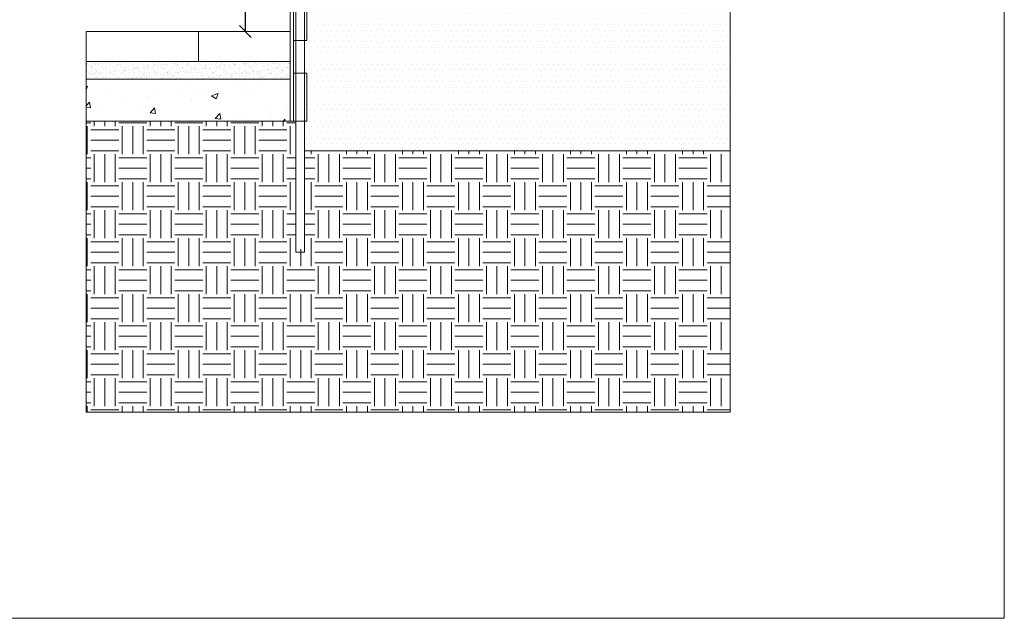
# Model space of a CAD drawing. Units: millimetres. Extents: x -3599 to 42330, y 5331 to 28496.
# Drawn here: x 31879 to 33530, y 14579 to 15583 of the extents above; entities that cross this region are included whole.
import ezdxf

# ---------------------------------------------------------------- set-up
doc = ezdxf.new("R2010")
doc.units = ezdxf.units.MM
doc.layers.get('0').update_dxf_attribs({"lineweight": 9})
doc.layers.get('Defpoints').update_dxf_attribs({"color": 254, "lineweight": 13})
doc.layers.add('L_hatch', color=252, linetype='Continuous', lineweight=18, transparency=0.6)
doc.styles.get("Standard").update_dxf_attribs({"font": 'arial.ttf'})
doc.dimstyles.new('020', dxfattribs={"dimtxt": 40, "dimasz": 20, "dimexe": 0.18, "dimexo": 0.0625, "dimgap": 0.09, "dimtad": 0, "dimtih": 1, "dimtoh": 1, "dimdec": 0, "dimzin": 0, "dimdsep": 46, "dimtxsty": 'Standard', "dimblk": 'OBLIQUE', "dimcen": 0.09, "dimse1": 1, "dimse2": 1, "dimclrd": 256, "dimclrt": 256, "dimadec": 0, "dimazin": 0, "dimtfac": 1, "dimtdec": 0, "dimtofl": 0, "dimtmove": 0, "dimatfit": 3, "dimldrblk": 'OBLIQUE', "dimfxl": 1, "dimtolj": 1, "dimtzin": 0, "dimarcsym": 0})

# ---------------------------------------------------------------- blocks, each defined once
blk = doc.blocks.new('*U52')
for points in [[(6, 0), (6, 295), (0, 295), (0, 0)], [(6, 135), (6, 215), (28, 215), (28, 135)], [(10, 230), (24, 230), (24, -220), (10, -220)], [(6, 0), (6, 80), (28, 80), (28, 0)]]:
    blk.add_lwpolyline(points, close=True)
blk = doc.blocks.new('_Oblique')
at = {"color": 0, "linetype": 'ByBlock', "lineweight": -2}
blk.add_line((-0.5, -0.5), (0.5, 0.5), dxfattribs=at)
blk = doc.blocks.new('*D56')
at = {"lineweight": -2, "transparency": 16777216}
blk.add_line((32257.3, 15707.9), (32257.3, 15562.9), dxfattribs=at)
at = {"layer": 'Defpoints', "color": 0, "transparency": 16777216}
for p in [(32332.3, 15707.9), (32257.3, 15562.9), (32332.3, 15562.9)]:
    blk.add_point(p, dxfattribs=at)
at = {"lineweight": -2, "transparency": 16777216, "xscale": 20, "yscale": 20, "zscale": 20}
for p, rotation in [((32257.3, 15707.9), 90), ((32257.3, 15562.9), 270)]:
    blk.add_blockref('_Oblique', p, dxfattribs=dict(at, rotation=rotation))
at = {"transparency": 16777216, "insert": (32130, 15797.2), "char_height": 40, "attachment_point": 5}
blk.add_mtext('\\A1;<50%^JVisible height', dxfattribs=at)

msp = doc.modelspace()

# ---------------------------------------------------------------- hatches: boundary and pattern name
at = {"layer": 'L_hatch', "transparency": 33554534}
h = msp.add_hatch(dxfattribs=at)
h.set_pattern_fill('DOTS', color=256, scale=6)
h.set_pattern_definition([(0, (17186.185, -8237.809), (4.7625, 9.525), [0, -9.525])])
h.paths.add_polyline_path([(33070.5, 15707.9), (32338.3, 15707.9), (32338.3, 15632.9), (32342.3, 15632.9), (32342.3, 15647.9), (32356.3, 15647.9), (32356.3, 15632.9), (32360.3, 15632.9), (32360.3, 15562.9), (32356.3, 15562.9), (32356.3, 15482.9), (32360.3, 15482.9), (32360.3, 15412.9), (32356.3, 15412.9), (32356.3, 15362.9), (33070.5, 15362.9)])
at = {"layer": 'L_hatch', "transparency": 33554687}
h = msp.add_hatch(dxfattribs=at)
h.set_pattern_fill('AR-SAND', color=256, scale=0.24)
h.set_pattern_definition([(37.5, (25795.239, 4699.36), (-0.3840075, 11.745918), [0, -9.26592, 0, -10.3632, 0, -9.906]), (7.5, (25795.239, 4699.36), (10.788559, 17.203802), [0, -4.99872, 0, -8.35152, 0, -3.2004]), (327.5, (25787.741, 4699.36), (18.983817, 0.0344924), [0, -3.048, 0, -10.9728, 0, -14.3256]), (317.5, (25787.741, 4699.36), (18.325355, 5.350304), [0, -1.524, 0, -7.19328, 0, -8.2296])])
h.paths.add_polyline_path([(32332.3, 15512.9), (31990.3, 15512.9), (31990.3, 15482.9), (32332.3, 15482.9)])
h = msp.add_hatch(dxfattribs=at)
h.set_pattern_fill('AR-CONC', color=256, scale=0.6)
h.set_pattern_definition([(50, (25795.24, 4699.36), (109.3108, -9.56345), [11.43, -125.73]), (355, (25795.24, 4699.36), (-21.1461, 114.6341), [9.144, -100.58435]), (100.4514, (25804.35, 4698.56), (88.16475, 105.07065), [9.714, -106.8541]), (46.1842, (25795.24, 4729.84), (162.6474, -25.2254), [17.145, -188.595]), (96.6356, (25808.8, 4727.74), (142.4425, 148.4557), [14.571, -160.2814]), (351.1842, (25795.24, 4729.84), (142.4425, 148.4557), [13.716, -150.8758]), (21, (25810.48, 4722.22), (90.96863, -61.3591), [11.43, -125.73]), (326, (25810.48, 4722.22), (37.0812, 110.5128), [9.144, -100.584]), (71.4514, (25818.06, 4717.11), (128.04985, 49.1537), [9.714, -106.854]), (37.5, (25795.24, 4699.36), (1.85316, 50.73302), [0, -99.3648, 0, -102.108, 0, -100.965]), (7.5, (25795.24, 4699.36), (40.0918, 60.10834), [0, -58.2168, 0, -97.0788, 0, -38.481]), (327.5, (25761.254, 4699.36), (81.35436, -3.43725), [0, -38.1, 0, -118.872, 0, -157.734]), (317.5, (25746.014, 4699.36), (88.8775, 15.2559), [0, -49.53, 0, -78.9432, 0, -112.014])])
h.paths.add_polyline_path([(32332.3, 15482.9), (31990.3, 15482.9), (31990.3, 15412.9), (32342.3, 15412.9), (32342.3, 15462.9), (32332.3, 15462.9)])
at = {"layer": 'L_hatch', "transparency": 33554534}
h = msp.add_hatch(dxfattribs=at)
h.set_pattern_fill('EARTH', color=256, scale=7.4)
h.set_pattern_definition([(0, (25795.24, 4649.36), (46.99, 46.99), [46.99, -46.99]), (0, (25795.24, 4666.98), (46.99, 46.99), [46.99, -46.99]), (0, (25795.24, 4684.6), (46.99, 46.99), [46.99, -46.99]), (90, (25801.113, 4690.476), (-46.99, 46.99), [46.99, -46.99]), (90, (25818.734, 4690.476), (-46.99, 46.99), [46.99, -46.99]), (90, (25836.355, 4690.476), (-46.99, 46.99), [46.99, -46.99])])
h.paths.add_polyline_path([(33070.5, 14924.8), (33070.5, 15362.9), (32356.3, 15362.9), (32356.3, 15197.9), (32342.3, 15197.9), (32342.3, 15412.9), (31990.3, 15412.9), (31990.3, 14924.8)])

# ---------------------------------------------------------------- linework, layer by layer
msp.add_lwpolyline([(31530.4, 14578.8), (31530.4, 16578.8), (33530.4, 16578.8), (33530.4, 14578.8)], close=True)
for points in [[(31990.3, 14924.8), (33070.5, 14924.8), (33070.5, 15707.9)], [(32332.3, 15562.9), (31990.3, 15562.9)], [(31990.3, 15562.9), (31990.3, 15512.9), (32332.3, 15512.9)], [(32178.7, 15562.9), (32178.7, 15512.9)], [(31990.3, 15512.9), (31990.3, 15482.9), (32332.3, 15482.9)], [(31990.3, 15482.9), (31990.3, 15412.9), (32332.3, 15412.9)], [(31990.3, 15412.9), (31990.3, 14924.8)], [(32356.3, 15362.9), (33070.5, 15362.9)]]:
    msp.add_lwpolyline(points)

# ---------------------------------------------------------------- block references
msp.add_blockref('*U52', (32332.3, 15412.9))

# ---------------------------------------------------------------- dimensions: what is measured, and where the dimension line sits
dim = msp.add_linear_dim(base=(32257.3, 15562.9), p1=(32332.3, 15707.9), p2=(32332.3, 15562.9), angle=90, text='<50%^JVisible height', dimstyle='020', override={"dimtmove": 2})
dim.commit()
dim.dimension.update_dxf_attribs({"geometry": '*D56', "text_midpoint": (32130, 15797.2), "dimtype": 160})

doc.saveas('drawing.dxf')
